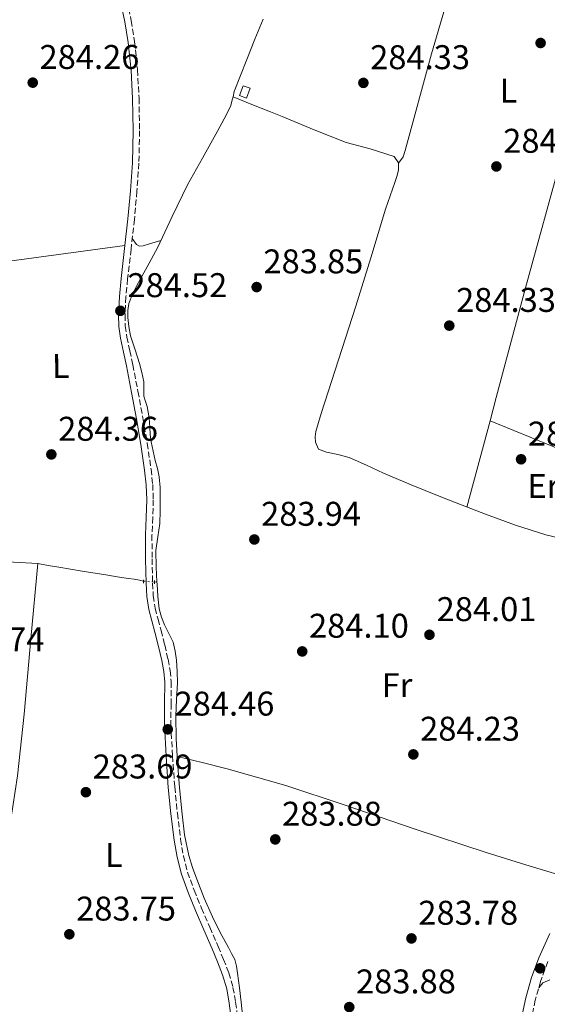
# Model space of a CAD drawing. Units: metres. Extents: x 597831 to 601296, y 4685164 to 4687526.
# Drawn here: x 599744 to 599898, y 4685727 to 4686014 of the extents above; entities that cross this region are included whole.
import ezdxf
from ezdxf.enums import TextEntityAlignment as Align

# ---------------------------------------------------------------- set-up
doc = ezdxf.new("R2010")
doc.units = ezdxf.units.M
doc.header["$MEASUREMENT"] = 0
for name, pattern in [('DGN Style 2', [1.7399219301090239, 1.043953158065414, -0.6959687720436097]), ('DGN Style 3', [2.435890702152634, 1.739921930109024, -0.6959687720436097]), ('DGN Style 5', [1.217945351076317, 0.5219765790327072, -0.6959687720436097])]:
    doc.linetypes.add(name, pattern=pattern)
for name, color, linetype, lineweight in [('Acequia sin especificar', 4, 'Continuous', 0), ('Acequia sin especificar no vista', 4, 'DGN Style 5', 0), ('Camino', 7, 'DGN Style 3', 0), ('Caseta-cabaña', 1, 'Continuous', 0), ('Cota de punto acotado terreno', 7, 'Continuous', 0), ('Etiqueta de uso rústico', 92, 'Continuous', 0), ('Línea de cambio de uso (parcela vista)', 92, 'Continuous', 0), ('Margen derecho', 7, 'Continuous', 0), ('Pontón-alcantarilla (pasos de agua)', 1, 'DGN Style 2', 0), ('Punto acotado terreno (símbolo)', 7, 'Continuous', 0)]:
    doc.layers.add(name, color=color, linetype=linetype, lineweight=lineweight)
doc.styles.add('Style-Arial', font='arial.ttf')

# ---------------------------------------------------------------- blocks, each defined once
blk = doc.blocks.new('5PATER')
at = {"layer": 'Punto acotado terreno (símbolo)', "linetype": 'Continuous', "lineweight": 0}
h = blk.add_hatch(color=51, dxfattribs=at)
edge = h.paths.add_edge_path()
edge.add_ellipse((0, 0), major_axis=(-0.1095731443231308, -0.1110710700762829), ratio=0.9994222409660317, start_angle=0, end_angle=360)

msp = doc.modelspace()

# ---------------------------------------------------------------- linework, layer by layer
at = {"layer": 'Acequia sin especificar', "color": 4, "linetype": 'Continuous', "lineweight": 0, "extrusion": (0.1084311747396233, 0.007426792898857832, 0.9940762159370995), "elevation": 100118.7921530027, "flags": 128}
msp.add_lwpolyline([(4633911.956234249, -913107.6942061237), (4633911.956234249, -913108.4302767732)], dxfattribs=at)
at = {"layer": 'Acequia sin especificar', "color": 4, "linetype": 'Continuous', "lineweight": 0}
for points in [[(599815.29, 4686014.32, 284.5800000000018), (599812.9199999999, 4686008.430000001, 284.5800000000018), (599810.5499999998, 4686002.539999999, 284.5800000000018), (599808.7100000001, 4685997.869999999, 284.5800000000018), (599806.9000000004, 4685993.199999999, 284.5800000000018), (599806.5300000003, 4685991.58, 284.5800000000018)], [(599806.5300000003, 4685991.58, 284.5800000000018), (599806.4000000004, 4685991, 284.5800000000018), (599805.8099999996, 4685988.84, 284.5800000000018), (599803.9400000004, 4685985.17, 284.5200000000041), (599801.9699999997, 4685981.550000001, 284.4499999999971), (599797.5899999999, 4685973.720000001, 284.4199999999983), (599793.2699999996, 4685965.869999999, 284.3899999999995), (599788.8099999996, 4685956.710000001, 284.3500000000058), (599784.4400000004, 4685947.5, 284.320000000007), (599781.4900000002, 4685941.99, 284.320000000007), (599778.4900000002, 4685936.49, 284.320000000007), (599777.2000000002, 4685933.939999999, 284.320000000007), (599776.1200000001, 4685931.24, 284.320000000007), (599775.79, 4685929.230000001, 284.320000000007), (599775.8600000005, 4685927.210000001, 284.320000000007), (599776.1200000001, 4685924.52, 284.320000000007), (599776.6299999999, 4685921.84, 284.320000000007), (599777.9299999997, 4685917.76, 284.320000000007), (599779.25, 4685913.710000001, 284.320000000007), (599779.9299999997, 4685911.060000001, 284.320000000007), (599780.4699999997, 4685908.4, 284.320000000007), (599780.5, 4685906.279999999, 284.320000000007), (599780.5300000003, 4685904.17, 284.320000000007), (599781.0099999999, 4685902.67, 284.320000000007), (599781.4900000002, 4685901.17, 284.320000000007), (599781.79, 4685899.51, 284.320000000007), (599782.0099999999, 4685897.84, 284.320000000007), (599782.0999999996, 4685896.460000001, 284.320000000007), (599782.2000000002, 4685895.09, 284.320000000007), (599782.3799999999, 4685892.970000001, 284.320000000007), (599782.6500000004, 4685890.859999999, 284.320000000007), (599783.1799999997, 4685888.130000001, 284.320000000007), (599783.7999999998, 4685885.42, 284.320000000007), (599784.4500000002, 4685883.029999999, 284.320000000007), (599785.0099999999, 4685880.619999999, 284.320000000007), (599785.2599999999, 4685877.460000001, 284.320000000007), (599785.2699999996, 4685874.289999999, 284.320000000007), (599785.2800000003, 4685870.640000001, 284.320000000007), (599785.2100000001, 4685866.99, 284.320000000007), (599784.5700000003, 4685863.050000001, 284.320000000007), (599783.9900000002, 4685859.119999999, 284.320000000007), (599784.0899999999, 4685854.189999999, 284.320000000007), (599784.3300000001, 4685849.92, 284.320000000007)], [(599806.5300000003, 4685991.58, 284.5800000000018), (599812.0199999996, 4685989.42, 284.2599999999948), (599817.5, 4685987.26, 283.9400000000023), (599820.9199999999, 4685985.9, 283.9400000000023), (599830.2400000002, 4685982.01, 283.9400000000023), (599839.6100000005, 4685978.279999999, 283.9400000000023), (599846.5599999996, 4685976.41, 283.9400000000023), (599853.5599999996, 4685974.189999999, 283.9400000000023), (599854.9000000004, 4685972.33, 283.9400000000023), (599854.8399999999, 4685970.220000001, 283.9400000000023), (599854.3200000003, 4685968.390000001, 283.9400000000023), (599853.75, 4685966.57, 283.9400000000023), (599852.3899999997, 4685962.67, 283.9400000000023), (599851.0599999996, 4685958.76, 283.9400000000023), (599846.75, 4685944.619999999, 283.9400000000023), (599842.4199999999, 4685930.480000001, 283.9400000000023), (599837.3799999999, 4685914.789999999, 283.9400000000023), (599832.3099999996, 4685899.119999999, 283.9400000000023), (599831.4900000002, 4685896.5, 283.9400000000023), (599830.7100000001, 4685893.869999999, 283.9400000000023), (599830.5199999996, 4685892.310000001, 283.9400000000023), (599830.6500000004, 4685890.730000001, 283.9400000000023), (599831.4800000006, 4685888.680000001, 283.9400000000023), (599833.8499999996, 4685887.789999999, 284), (599837.1799999997, 4685887.119999999, 284.0500000000029), (599840.4400000004, 4685886.25, 284.070000000007), (599845.4699999997, 4685883.99, 284.070000000007), (599850.4800000006, 4685881.710000001, 284.070000000007), (599858.5700000003, 4685878.33, 284.070000000007), (599866.6799999997, 4685874.99, 284.070000000007), (599873.4500000002, 4685872.300000001, 284.070000000007), (599880.2400000002, 4685869.680000001, 284.070000000007), (599888.9699999997, 4685866.539999999, 284.070000000007), (599897.8399999999, 4685863.66, 284.070000000007), (599901.9800000006, 4685862.66, 284.070000000007)], [(599713.0099999999, 4685856.74, 285.1199999999953), (599723.54, 4685856.359999999, 284.9600000000065), (599734.0700000003, 4685855.970000001, 284.8000000000029), (599742.4199999999, 4685855.67, 284.7700000000041), (599749.5, 4685855.279999999, 284.7899999999936)], [(599789.2300000006, 4685672.039999999, 284.8600000000006), (599784.5899999999, 4685675.59, 284.8600000000006), (599779.9500000002, 4685679.140000001, 284.8600000000006), (599773.5099999999, 4685684, 284.8600000000006), (599767.0300000003, 4685688.810000001, 284.8600000000006), (599759.6699999999, 4685694.180000001, 284.8600000000006), (599752.3099999996, 4685699.560000001, 284.8600000000006), (599745.2800000003, 4685704.949999999, 284.8699999999953), (599738.2300000006, 4685710.310000001, 284.8600000000006), (599732.7599999999, 4685714.279999999, 284.8300000000018), (599727.2800000003, 4685718.25, 284.8000000000029), (599731.4800000006, 4685734.600000001, 284.6699999999983), (599735.6699999999, 4685750.949999999, 284.5399999999936), (599738.5099999999, 4685763.119999999, 284.5099999999948), (599740.8499999996, 4685775.4, 284.5399999999936), (599743.5899999999, 4685793.310000001, 284.5599999999977), (599745.5899999999, 4685811.300000001, 284.6100000000006), (599747.54, 4685833.289999999, 284.6999999999971), (599749.5, 4685855.279999999, 284.7899999999936)], [(599749.5, 4685855.279999999, 284.7899999999936), (599752.5700000003, 4685854.76, 284.6000000000058), (599755.6399999997, 4685854.25, 284.4499999999971), (599762.5099999999, 4685853.100000001, 284.3999999999942), (599769.4000000004, 4685851.949999999, 284.4499999999971), (599772.7199999997, 4685851.430000001, 284.4499999999971), (599776.0499999998, 4685850.930000001, 284.4499999999971), (599777.6500000004, 4685850.699999999, 284.4499999999971), (599779.25, 4685850.480000001, 284.4499999999971), (599780.4000000004, 4685850.140000001, 284.4499999999971)], [(599784.3300000001, 4685849.92, 284.320000000007), (599784.3700000001, 4685849.26, 284.320000000007), (599784.6200000001, 4685845.640000001, 284.320000000007), (599785.0099999999, 4685842.029999999, 284.320000000007), (599785.6100000005, 4685839.66, 284.320000000007), (599786.4800000006, 4685837.359999999, 284.320000000007), (599787.8099999996, 4685834.850000001, 284.320000000007), (599789.04, 4685832.300000001, 284.320000000007), (599789.6699999999, 4685829.699999999, 284.320000000007), (599790, 4685827.050000001, 284.320000000007), (599790.2400000002, 4685823.730000001, 284.320000000007), (599790.3200000003, 4685820.4, 284.320000000007), (599790.04, 4685815.57, 284.320000000007), (599789.8099999996, 4685810.730000001, 284.320000000007), (599789.9699999997, 4685804.050000001, 284.320000000007), (599790.3200000003, 4685797.359999999, 284.320000000007), (599790.9299999997, 4685789.730000001, 284.320000000007), (599791.6699999999, 4685782.130000001, 284.320000000007), (599792.4000000004, 4685776.01, 284.320000000007), (599793.5899999999, 4685769.970000001, 284.320000000007), (599794.6699999999, 4685766.5, 284.320000000007), (599795.9600000001, 4685763.119999999, 284.320000000007), (599798.0999999996, 4685757.52, 284.320000000007), (599800.5, 4685752.050000001, 284.320000000007), (599802.8099999996, 4685747.550000001, 284.320000000007), (599805.1699999999, 4685743.09, 284.320000000007), (599806.1200000001, 4685741.380000001, 284.320000000007), (599807.0300000003, 4685739.630000001, 284.320000000007), (599807.5599999996, 4685737.65, 284.320000000007), (599807.7999999998, 4685735.600000001, 284.320000000007), (599808.4000000004, 4685731.380000001, 284.320000000007), (599808.9500000002, 4685727.15, 284.320000000007), (599809.6399999997, 4685720.779999999, 284.2700000000041)]]:
    msp.add_polyline3d(points, dxfattribs=at)
at = {"layer": 'Acequia sin especificar no vista', "color": 4, "linetype": 'DGN Style 5', "lineweight": 0, "extrusion": (0.015512669605272, -0.001308881505653904, 0.9998788146125119), "elevation": 3455.388123222656, "flags": 128}
msp.add_lwpolyline([(599703.8164987018, 4685858.676533449), (599707.0168892826, 4685858.406533215)], dxfattribs=at)
at = {"layer": 'Camino', "color": 7, "linetype": 'DGN Style 3', "lineweight": 0}
for points in [[(599775.5300000005, 4686019.859999999, 284.6399999999995), (599776.8200000002, 4686013.86, 284.6399999999995), (599777.7999999992, 4686007.780000003, 284.6399999999995), (599778.6599999998, 4685999.500000001, 284.6399999999995), (599779.089999999, 4685991.210000001, 284.6399999999995), (599779.260000001, 4685981.730000001, 284.6399999999995), (599779.0300000008, 4685972.25, 284.6399999999995), (599778.480000001, 4685964.020000001, 284.6399999999995), (599777.739999999, 4685955.820000002, 284.6399999999995), (599776.7600000021, 4685947.100000001, 284.6699999999983), (599775.7600000007, 4685938.410000003, 284.7100000000063), (599775.2800000003, 4685933.160000001, 284.7100000000063), (599774.9999999986, 4685927.960000002, 284.7100000000063), (599775.0900000002, 4685924.710000002, 284.7100000000063), (599775.5500000007, 4685921.460000002, 284.7100000000063), (599776.3999999978, 4685917.45, 284.6399999999995), (599777.2600000006, 4685913.38, 284.5800000000018), (599778.7600000004, 4685905.620000001, 284.5700000000069), (599780.2199999979, 4685897.850000002, 284.5800000000018), (599781.4800000006, 4685890.38, 284.6100000000008), (599782.6000000006, 4685882.840000001, 284.6399999999995), (599783.0799999988, 4685878.399999999, 284.6100000000008), (599783.2499999986, 4685873.910000001, 284.5800000000018), (599783.0799999988, 4685868.710000002, 284.6100000000008), (599782.8700000008, 4685863.63, 284.6399999999995), (599782.890000001, 4685856.620000003, 284.6699999999983), (599783.0599999987, 4685849.59, 284.7100000000063), (599783.260000002, 4685845.88, 284.7200000000012), (599783.7899999997, 4685842.280000002, 284.7100000000063), (599784.6400000011, 4685839.050000001, 284.6499999999942), (599785.5599999976, 4685835.719999999, 284.5800000000018), (599786.5900000002, 4685831.530000002, 284.5099999999948), (599787.5699999993, 4685827.31, 284.449999999997), (599788.1599999993, 4685824.070000002, 284.4400000000024), (599788.4999999991, 4685820.739999998, 284.449999999997), (599788.4600000011, 4685814.390000001, 284.5299999999989), (599788.3700000016, 4685808.210000002, 284.5800000000018), (599788.8599999989, 4685799.140000002, 284.4600000000065), (599789.5199999983, 4685790.030000002, 284.320000000007), (599790.2800000005, 4685782.390000002, 284.2400000000052), (599791.2300000006, 4685774.780000003, 284.1900000000024), (599792.0399999997, 4685769.899999999, 284.2200000000012), (599793.2800000003, 4685765.149999999, 284.2599999999949), (599795.1700000011, 4685759.870000003, 284.2599999999949), (599797.3099999981, 4685754.630000001, 284.2599999999949), (599799.7300000008, 4685749.050000002, 284.320000000007), (599802.1700000018, 4685743.440000001, 284.3899999999995), (599803.7600000009, 4685739.660000001, 284.3999999999944), (599805.3000000009, 4685735.760000004, 284.3899999999995), (599806.5199999991, 4685731.470000001, 284.320000000007), (599807.2899999979, 4685727.120000003, 284.2599999999949), (599807.9899999977, 4685721.940000001, 284.2899999999936)], [(599898.4899999979, 4685739, 283.8099999999977), (599896.3799999978, 4685733.45, 283.8399999999967), (599894.7799999998, 4685727.75, 283.8699999999953), (599893.4899999978, 4685721.550000002, 283.9100000000036), (599892.3900000004, 4685715.220000001, 283.9400000000023), (599890.9699999987, 4685706.61, 283.9499999999971), (599889.9200000004, 4685698.030000002, 283.9400000000023), (599889.4600000001, 4685689.88, 283.8999999999942), (599889.2299999997, 4685681.640000001, 283.8699999999953), (599889.0599999976, 4685673.5, 283.9199999999983), (599888.9699999982, 4685665.38, 284.0000000000001), (599889.0100000007, 4685657.630000001, 284.1000000000058), (599889.0399999997, 4685649.840000001, 284.1900000000024), (599888.9999999995, 4685640.510000004, 284.2899999999936), (599888.9100000003, 4685631.180000001, 284.3899999999995), (599888.8200000006, 4685623.81, 284.4400000000024), (599888.519999999, 4685616.4, 284.449999999997), (599888.0699999996, 4685609.899999999, 284.4199999999984), (599887.6200000005, 4685603.430000001, 284.3899999999995), (599887.4799999995, 4685600.870000003, 284.3099999999976), (599887.3399999988, 4685598.32, 284.2599999999949), (599887.73, 4685596.399999999, 284.2599999999949), (599888.4299999995, 4685594.609999999, 284.2599999999949), (599890.4400000012, 4685593.190000002, 283.9400000000023)]]:
    msp.add_polyline3d(points, dxfattribs=at)
at = {"layer": 'Caseta-cabaña', "color": 1, "linetype": 'Continuous', "lineweight": 0, "elevation": 286.2400000000052, "flags": 128}
msp.add_lwpolyline([(599811.5099999999, 4685994.16), (599810.5, 4685991.26), (599808.4400000004, 4685991.980000001), (599809.4500000002, 4685994.880000001), (599811.5099999999, 4685994.16)], close=True, dxfattribs=at)
msp.add_lwpolyline([(599810.5, 4685991.26), (599808.4400000004, 4685991.980000001), (599809.4500000002, 4685994.880000001), (599811.5099999999, 4685994.16), (599810.5, 4685991.26)], dxfattribs=at)
at = {"layer": 'Línea de cambio de uso (parcela vista)', "color": 92, "linetype": 'Continuous', "lineweight": 0, "extrusion": (0.1071920339927856, -0.7905412421555534, 0.6029547348679206), "elevation": -3639972.590180339, "flags": 128}
msp.add_lwpolyline([(1223921.166734275, 2751430.151910963), (1223937.912646792, 2751430.202050389), (1223957.505389631, 2751430.26472467)], dxfattribs=at)
at = {"layer": 'Línea de cambio de uso (parcela vista)', "color": 92, "linetype": 'Continuous', "lineweight": 0, "extrusion": (-0.0009327770664508226, -0.00349670476945942, 0.9999934514699081), "elevation": -16660.59149532877, "flags": 128}
msp.add_lwpolyline([(599881.5843901013, 4685867.379737419), (599874.8540048815, 4685842.149683175)], dxfattribs=at)
at = {"layer": 'Línea de cambio de uso (parcela vista)', "color": 92, "linetype": 'Continuous', "lineweight": 0, "extrusion": (0.3300920308579555, 0.8111234315292793, 0.4828229799711662), "elevation": 3998994.179162134, "flags": 128}
msp.add_lwpolyline([(1210662.883854181, -2204502.104280001), (1210642.734107072, -2204502.138537605), (1210622.597076168, -2204502.184214412)], dxfattribs=at)
at = {"layer": 'Línea de cambio de uso (parcela vista)', "color": 92, "linetype": 'Continuous', "lineweight": 0, "extrusion": (-0.1427873985761133, 0.1034365406486207, 0.9843336024267955), "elevation": 399297.6857158346, "flags": 128}
msp.add_lwpolyline([(-4146616.745472072, -2227579.386495061), (-4146614.911731802, -2227580.520821567), (-4146613.003320673, -2227580.634254217)], dxfattribs=at)
at = {"layer": 'Línea de cambio de uso (parcela vista)', "color": 92, "linetype": 'Continuous', "lineweight": 0}
for points in [[(599896.1699999999, 4686105.09, 284.7700000000041), (599884.4000000004, 4686068.630000001, 284.7400000000052), (599872.6299999999, 4686032.17, 284.7100000000065), (599864.4800000006, 4686004.15, 284.5299999999988), (599856.8200000003, 4685975.980000001, 284.1900000000023), (599856.25, 4685974.119999999, 284.1300000000047), (599854.9000000004, 4685972.25, 283.9400000000023)], [(599932.2400000002, 4686091.960000001, 284.7299999999959), (599922.4699999997, 4686052.5, 284.5899999999965), (599912.6900000004, 4686013.039999999, 284.4499999999971), (599902.5, 4685974.4, 284.3899999999995), (599891.9600000001, 4685935.850000001, 284.320000000007), (599883.4000000004, 4685903.810000001, 284.1900000000023), (599881.5802999996, 4685896.989900001, 284.164499999999)], [(599777.1100000005, 4685950.25, 284.6600000000035), (599778.3600000005, 4685948.52, 284.3899999999995), (599779.2599999999, 4685948.02, 284.3699999999953), (599780.3399999999, 4685948.08, 284.3899999999995), (599782.1299999999, 4685948.65, 284.3899999999995), (599783.8099999996, 4685949.17, 284.3600000000006), (599785.4800000006, 4685949.689999999, 284.3300000000018)], [(599790.2400000002, 4685798.91, 284.320000000007), (599797.5199999996, 4685797.140000001, 284.1900000000023), (599804.79, 4685795.369999999, 284.070000000007), (599822, 4685790.430000001, 283.8800000000047), (599839.0300000003, 4685784.810000001, 283.8099999999977), (599859.7000000002, 4685777.730000001, 283.7100000000065), (599880.4400000004, 4685770.859999999, 283.75), (599893.3300000001, 4685766.939999999, 283.8600000000006), (599906.2100000001, 4685763.029999999, 283.9700000000012)]]:
    msp.add_polyline3d(points, dxfattribs=at)
at = {"layer": 'Margen derecho', "color": 7, "linetype": 'Continuous', "lineweight": 0}
for points in [[(599806.1200000012, 4685721.720000001, 284.2899999999936), (599805.4299999983, 4685726.830000003, 284.2599999999949), (599804.6799999995, 4685731.04, 284.320000000007), (599803.5100000005, 4685735.149999999, 284.3899999999995), (599802.0100000007, 4685738.950000001, 284.3999999999944), (599800.4400000017, 4685742.699999999, 284.3899999999995), (599797.9999999986, 4685748.300000001, 284.320000000007), (599795.5699999989, 4685753.899999999, 284.2599999999949), (599793.4099999998, 4685759.190000002, 284.2599999999949), (599791.4800000008, 4685764.590000001, 284.2599999999949), (599790.1900000012, 4685769.500000001, 284.2200000000012), (599789.3599999996, 4685774.510000003, 284.1900000000024), (599788.3999999985, 4685782.180000002, 284.2400000000052), (599787.6400000007, 4685789.870000003, 284.320000000007), (599786.969999998, 4685799.020000001, 284.4600000000065), (599786.4800000007, 4685808.170000002, 284.5800000000018), (599786.5700000002, 4685814.41, 284.5299999999989), (599786.6099999981, 4685820.649999999, 284.449999999997), (599786.2899999984, 4685823.800000001, 284.4400000000024), (599785.7199999985, 4685826.930000001, 284.449999999997), (599784.7499999984, 4685831.100000002, 284.5099999999948), (599783.7299999992, 4685835.250000001, 284.5800000000018), (599782.8199999996, 4685838.56, 284.6499999999942), (599781.940000001, 4685841.899999999, 284.7100000000063), (599781.3799999978, 4685845.690000001, 284.7200000000012), (599781.1700000021, 4685849.519999999, 284.7100000000063), (599781, 4685856.590000001, 284.6699999999983), (599780.98, 4685863.66, 284.6399999999995), (599781.19, 4685868.780000002, 284.6100000000008), (599781.370000001, 4685873.899999999, 284.5800000000018), (599781.19, 4685878.260000003, 284.6100000000008), (599780.7299999995, 4685882.61, 284.6399999999995), (599779.6200000009, 4685890.080000003, 284.6100000000008), (599778.359999998, 4685897.520000001, 284.5800000000018), (599776.9099999998, 4685905.270000001, 284.5700000000069), (599775.4099999998, 4685913.010000004, 284.5800000000018), (599774.5499999993, 4685917.059999999, 284.6399999999995), (599773.690000001, 4685921.13, 284.7100000000063), (599773.1999999993, 4685924.550000002, 284.7100000000063), (599773.11, 4685927.980000001, 284.7100000000063), (599773.3999999982, 4685933.290000001, 284.7100000000063), (599773.8799999988, 4685938.600000001, 284.7100000000063), (599774.8799999979, 4685947.31, 284.6699999999983), (599775.8599999992, 4685956.010000002, 284.6399999999995), (599776.5900000001, 4685964.170000002, 284.6399999999995), (599777.1399999999, 4685972.330000003, 284.6399999999995), (599777.3799999991, 4685981.739999998, 284.6399999999995), (599777.2100000014, 4685991.149999999, 284.6399999999995), (599776.78, 4685999.350000001, 284.6399999999995), (599775.9299999984, 4686007.530000002, 284.6399999999995), (599774.9600000005, 4686013.510000002, 284.6399999999995), (599773.690000001, 4686019.440000001, 284.6399999999995)], [(599890.6900000017, 4685722.080000003, 283.9100000000036), (599892.0199999993, 4685728.430000001, 283.8699999999953), (599893.6799999999, 4685734.34, 283.8399999999967), (599895.8599999994, 4685740.080000003, 283.8099999999977), (599898.9899999985, 4685747.200000001, 283.8600000000007)]]:
    msp.add_polyline3d(points, dxfattribs=at)
at = {"layer": 'Pontón-alcantarilla (pasos de agua)', "color": 1, "linetype": 'DGN Style 2', "lineweight": 0, "elevation": 284.4499999999971, "flags": 128}
for points in [[(599780.4000000004, 4685849.52), (599780.4000000004, 4685850.859999999)], [(599783.5999999996, 4685849.33), (599783.5999999996, 4685850.67)]]:
    msp.add_lwpolyline(points, dxfattribs=at)

# ---------------------------------------------------------------- block references
at = {"layer": 'Punto acotado terreno (símbolo)', "color": 7, "linetype": 'Continuous', "lineweight": 0, "xscale": 10, "yscale": 10, "zscale": 10}
for p in [(599896.3399999999, 4686007.350000001, 284.360000000001), (599748.0500000012, 4685995.760000002, 284.2599999999952), (599844.6000000021, 4685995.699999999, 284.3300000000018), (599883.4400000006, 4685971.280000002, 284.2299999999964), (599813.4300000003, 4685936.050000002, 283.8500000000058), (599773.6499999985, 4685929.110000002, 284.5200000000045), (599869.6799999987, 4685924.79, 284.3300000000018), (599753.4899999973, 4685887.160000001, 284.360000000001), (599890.6400000001, 4685885.750000001, 284.3300000000018), (599812.760000002, 4685862.320000002, 283.9400000000028), (599863.8899999994, 4685834.480000001, 284.0099999999952), (599826.7399999986, 4685829.620000001, 284.1000000000058), (599787.4799999997, 4685806.870000001, 284.4600000000069), (599859.1900000012, 4685799.54, 284.2299999999964), (599763.5700000002, 4685788.5, 283.6900000000028), (599818.8700000007, 4685774.710000002, 283.8800000000051), (599758.7399999977, 4685747, 283.75), (599858.6399999991, 4685745.780000002, 283.7799999999993), (599896.1799999989, 4685737.050000001, 283.9799999999959), (599840.4699999993, 4685725.719999999, 283.8800000000051)]:
    msp.add_blockref('5PATER', p, dxfattribs=at)

# ---------------------------------------------------------------- texts
at = {"layer": 'Cota de punto acotado terreno', "color": 7, "linetype": 'Continuous', "lineweight": 0, "style": 'Style-Arial'}
for s, p in [('284.26', (599750.0399999984, 4685999.760000003, 284.2599999999948)), ('284.33', (599846.5799999984, 4685999.699999999, 284.3300000000018)), ('284.23', (599885.4300000004, 4685975.28, 284.2299999999959)), ('283.85', (599815.4100000011, 4685940.050000002, 283.8500000000058)), ('284.52', (599775.6999999987, 4685933.109999999, 284.5200000000041)), ('284.33', (599871.6700000025, 4685928.789999999, 284.3300000000018)), ('284.36', (599755.4800000014, 4685891.16, 284.3600000000006)), ('284.33', (599892.6299999995, 4685889.750000001, 284.3300000000018)), ('283.94', (599814.7399999984, 4685866.319999999, 283.9400000000023)), ('284.01', (599865.9699999987, 4685838.480000001, 284.0099999999948)), ('284.10', (599828.719999999, 4685833.620000001, 284.1000000000058)), ('284.74', (599722.3200000003, 4685829.649999999, 284.7400000000052)), ('284.46', (599789.4600000003, 4685810.870000001, 284.4600000000065)), ('284.23', (599861.1700000018, 4685803.54, 284.2299999999959)), ('283.69', (599765.5599999973, 4685792.500000001, 283.6900000000023)), ('283.88', (599820.8500000011, 4685778.710000002, 283.8800000000047)), ('283.75', (599760.7199999981, 4685751, 283.75)), ('283.78', (599860.6299999985, 4685749.780000002, 283.7799999999988)), ('283.88', (599842.4499999997, 4685729.719999999, 283.8800000000047))]:
    msp.add_text(s, height=7.000000000000002, dxfattribs=at).set_placement(p)
at = {"layer": 'Etiqueta de uso rústico', "color": 92, "linetype": 'Continuous', "lineweight": 0, "style": 'Style-Arial'}
for s, p in [('L', (599886.9534792892, 4685993.457483521, 284.3399999999965)), ('L', (599756.2334792913, 4685912.977483521, 284.8699999999953)), ('Er', (599897.16750598, 4685877.935901224, 284.2400000000052)), ('Fr', (599854.4357346433, 4685819.76589721, 284.1199999999953)), ('L', (599771.743479289, 4685770.13748352, 283.8699999999953))]:
    msp.add_text(s, height=7.000000000000002, rotation=0.12986, dxfattribs=at).set_placement(p, align=Align.MIDDLE_CENTER)

doc.saveas('drawing.dxf')
